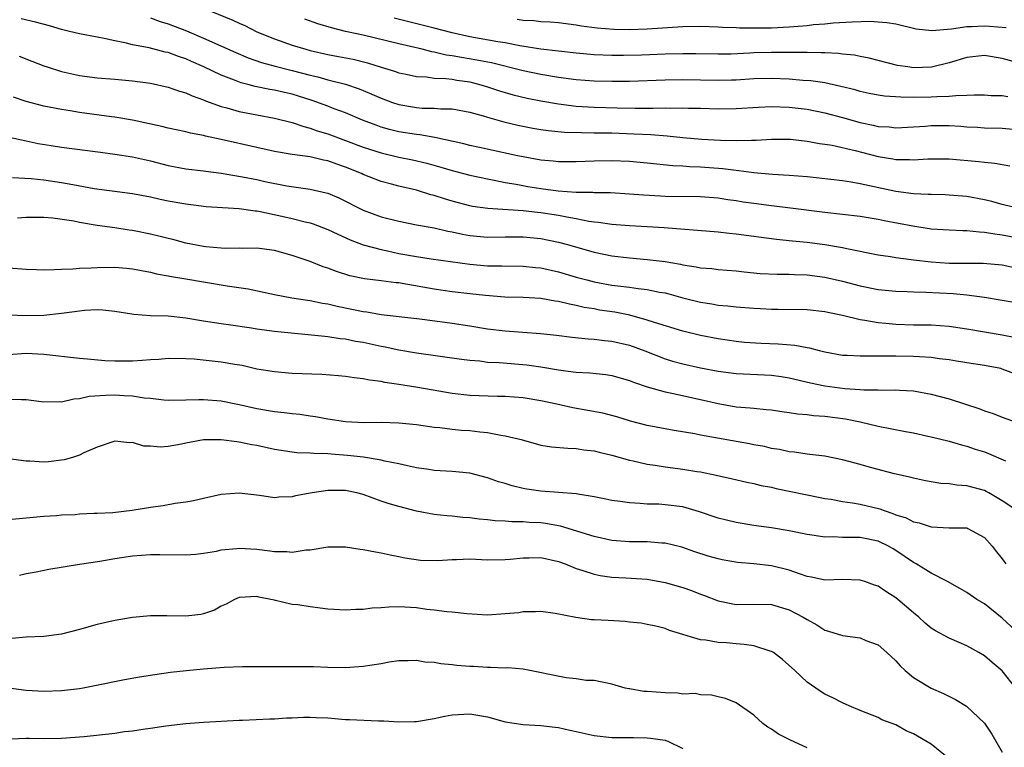
# Model space of a CAD drawing. Units: inches. Extents: x 2565000 to 2568000, y 1554000 to 1557000.
# Drawn here: x 2567092 to 2567203, y 1554146 to 1554228 of the extents above; entities that cross this region are included whole.
import ezdxf

# ---------------------------------------------------------------- set-up
doc = ezdxf.new("R2010")
doc.units = ezdxf.units.IN
doc.header["$MEASUREMENT"] = 0
doc.layers.add('LD25651554_2ft', color=181, linetype='Continuous')

msp = doc.modelspace()

# ---------------------------------------------------------------- linework, layer by layer
at = {"layer": 'LD25651554_2ft'}
for points, elevation in [([(2567107, 1554228.54), (2567108.12, 1554228.12), (2567109, 1554227.87), (2567111.09, 1554227.09), (2567113, 1554226.26), (2567116.62, 1554224.62), (2567118.03, 1554224.03), (2567119.52, 1554223.52), (2567121.08, 1554223.08), (2567123, 1554222.6), (2567125, 1554222.07), (2567125.88, 1554221.88), (2567127, 1554221.57), (2567129, 1554221.07), (2567130.54, 1554220.54), (2567131.95, 1554219.95), (2567133, 1554219.47), (2567134.28, 1554219), (2567135, 1554218.76), (2567137, 1554218.43), (2567137.63, 1554218.37), (2567139, 1554218.35), (2567139.73, 1554218.27), (2567141, 1554218.27), (2567143, 1554217.9), (2567144.5, 1554217.5), (2567145, 1554217.34), (2567146.82, 1554216.82), (2567148.43, 1554216.43), (2567150.11, 1554216.11), (2567151, 1554215.96), (2567151.84, 1554215.84), (2567153.67, 1554215.67), (2567155.6, 1554215.6), (2567157, 1554215.59), (2567159, 1554215.56), (2567161.48, 1554215.48), (2567163.38, 1554215.38), (2567165.24, 1554215.24), (2567167, 1554215.06), (2567169.13, 1554214.87), (2567171.26, 1554214.74), (2567173, 1554214.7), (2567174.76, 1554214.76), (2567175.25, 1554214.75), (2567177, 1554214.86), (2567179, 1554214.87), (2567179.14, 1554214.86), (2567181, 1554214.65), (2567182.39, 1554214.39), (2567183, 1554214.32), (2567183.82, 1554214.18), (2567186.42, 1554213.58), (2567189, 1554212.92), (2567190.65, 1554212.65), (2567191, 1554212.57), (2567192.56, 1554212.56), (2567193, 1554212.52), (2567194.63, 1554212.63), (2567197, 1554212.63), (2567200.35, 1554212.35), (2567201, 1554212.27), (2567202.17, 1554212.17), (2567203.86, 1554211.86)], 7962), ([(2567113, 1554229.63), (2567116.29, 1554228.29), (2567117, 1554227.94), (2567117.66, 1554227.66), (2567119, 1554226.98), (2567121, 1554226.16), (2567123, 1554225.46), (2567124.51, 1554225), (2567125, 1554224.87), (2567127, 1554224.42), (2567128.2, 1554224.2), (2567129.87, 1554223.87), (2567131.47, 1554223.47), (2567133, 1554222.98), (2567134.52, 1554222.52), (2567135, 1554222.34), (2567135.82, 1554222.18), (2567137, 1554221.92), (2567138.12, 1554221.88), (2567139, 1554221.75), (2567140.28, 1554221.72), (2567141, 1554221.62), (2567141.53, 1554221.53), (2567143, 1554221.32), (2567144.26, 1554221), (2567145, 1554220.77), (2567146.33, 1554220.33), (2567147.88, 1554219.88), (2567149.48, 1554219.48), (2567151, 1554219.18), (2567153, 1554218.83), (2567155, 1554218.59), (2567157, 1554218.47), (2567159.61, 1554218.39), (2567161.65, 1554218.35), (2567163, 1554218.37), (2567163.65, 1554218.35), (2567165, 1554218.39), (2567165.64, 1554218.36), (2567167, 1554218.38), (2567167.64, 1554218.36), (2567169, 1554218.34), (2567171, 1554218.29), (2567173, 1554218.31), (2567175.53, 1554218.47), (2567177, 1554218.55), (2567179, 1554218.49), (2567181, 1554218.25), (2567183, 1554217.85), (2567185, 1554217.32), (2567187, 1554216.74), (2567188.45, 1554216.45), (2567189, 1554216.31), (2567190.24, 1554216.24), (2567191, 1554216.16), (2567193, 1554216.25), (2567194.34, 1554216.34), (2567195, 1554216.39), (2567197, 1554216.39), (2567198.32, 1554216.32), (2567199, 1554216.25), (2567200.2, 1554216.2), (2567201, 1554216.14), (2567203, 1554216.09), (2567205, 1554215.91)], 7960), ([(2567205.03, 1554207.03), (2567203, 1554207.52), (2567201.84, 1554207.84), (2567201, 1554208.04), (2567199, 1554208.4), (2567197, 1554208.56), (2567196.58, 1554208.58), (2567195, 1554208.61), (2567194.64, 1554208.64), (2567193, 1554208.7), (2567191, 1554208.96), (2567187, 1554209.83), (2567185.98, 1554210.02), (2567185, 1554210.16), (2567183.67, 1554210.33), (2567181, 1554210.61), (2567179, 1554210.78), (2567177.1, 1554210.9), (2567175, 1554211.08), (2567173.31, 1554211.31), (2567173, 1554211.32), (2567171.51, 1554211.51), (2567169, 1554211.7), (2567167.74, 1554211.74), (2567167, 1554211.81), (2567165.87, 1554211.87), (2567163, 1554212.16), (2567161, 1554212.33), (2567159, 1554212.42), (2567157, 1554212.4), (2567155, 1554212.31), (2567153, 1554212.31), (2567152.38, 1554212.38), (2567151, 1554212.5), (2567149, 1554212.87), (2567148.37, 1554213), (2567144.08, 1554213.92), (2567143, 1554214.16), (2567142.34, 1554214.34), (2567139.06, 1554215.06), (2567137.36, 1554215.36), (2567137, 1554215.39), (2567135, 1554215.71), (2567133.96, 1554215.96), (2567133, 1554216.23), (2567132.43, 1554216.43), (2567130.92, 1554217), (2567129, 1554217.82), (2567127.71, 1554218.29), (2567127, 1554218.57), (2567125.22, 1554219.22), (2567123.7, 1554219.7), (2567123, 1554219.92), (2567122.11, 1554220.11), (2567121, 1554220.39), (2567120.47, 1554220.47), (2567118.81, 1554220.81), (2567118.13, 1554221), (2567117.22, 1554221.22), (2567116.49, 1554221.51), (2567115, 1554222.06), (2567113.04, 1554223), (2567111.62, 1554223.62), (2567111, 1554223.91), (2567110.17, 1554224.17), (2567109, 1554224.62), (2567108.68, 1554224.68), (2567106.86, 1554225.14), (2567105, 1554225.49), (2567104.32, 1554225.68), (2567103, 1554225.94), (2567101.78, 1554226.22), (2567101, 1554226.35), (2567099, 1554226.72), (2567097.89, 1554227), (2567097, 1554227.21), (2567095.62, 1554227.62), (2567094.06, 1554228.06), (2567092.44, 1554228.44)], 7964), ([(2567203.62, 1554219.62), (2567203, 1554219.73), (2567201.76, 1554219.76), (2567201, 1554219.83), (2567199.82, 1554219.82), (2567199, 1554219.77), (2567197.75, 1554219.75), (2567197, 1554219.66), (2567195.64, 1554219.64), (2567195, 1554219.58), (2567193, 1554219.57), (2567191.58, 1554219.58), (2567189.72, 1554219.72), (2567189, 1554219.83), (2567188.02, 1554220.02), (2567187, 1554220.24), (2567186.41, 1554220.41), (2567184.81, 1554220.81), (2567183, 1554221.2), (2567181.44, 1554221.44), (2567180.51, 1554221.49), (2567179, 1554221.63), (2567177, 1554221.72), (2567175, 1554221.66), (2567173, 1554221.52), (2567172.5, 1554221.5), (2567171, 1554221.47), (2567167, 1554221.56), (2567165, 1554221.53), (2567161, 1554221.37), (2567159, 1554221.35), (2567157, 1554221.41), (2567155, 1554221.56), (2567153, 1554221.82), (2567151, 1554222.16), (2567149, 1554222.58), (2567145.45, 1554223.45), (2567143.78, 1554223.78), (2567142.07, 1554224.07), (2567141, 1554224.27), (2567140.35, 1554224.35), (2567139, 1554224.68), (2567138.72, 1554224.72), (2567137.64, 1554225), (2567135, 1554225.6), (2567131, 1554226.58), (2567129.01, 1554227.01), (2567127.4, 1554227.4), (2567125.87, 1554227.87), (2567124.4, 1554228.4)], 7958), ([(2567205.33, 1554223.33), (2567203, 1554223.97), (2567201, 1554224.28), (2567199, 1554224.08), (2567197, 1554223.48), (2567195.01, 1554222.99), (2567193, 1554222.92), (2567192.36, 1554223), (2567191.18, 1554223.18), (2567189, 1554223.74), (2567188.01, 1554224.01), (2567187, 1554224.2), (2567186.34, 1554224.34), (2567185, 1554224.46), (2567184.53, 1554224.53), (2567183, 1554224.58), (2567182.61, 1554224.61), (2567181, 1554224.62), (2567180.64, 1554224.64), (2567177, 1554224.63), (2567175, 1554224.58), (2567174.54, 1554224.54), (2567172.45, 1554224.45), (2567171, 1554224.43), (2567168.48, 1554224.48), (2567167, 1554224.48), (2567165, 1554224.43), (2567162.34, 1554224.34), (2567160.3, 1554224.3), (2567159, 1554224.3), (2567157, 1554224.37), (2567155, 1554224.55), (2567151, 1554225), (2567148.62, 1554225.38), (2567147, 1554225.71), (2567146.17, 1554225.83), (2567143, 1554226.4), (2567141, 1554226.86), (2567139, 1554227.39), (2567134.49, 1554228.49)], 7956), ([(2567203.43, 1554227.43), (2567201.58, 1554227.58), (2567201, 1554227.61), (2567199.53, 1554227.53), (2567199, 1554227.52), (2567197.27, 1554227.27), (2567195.08, 1554227.08), (2567193.28, 1554227.28), (2567191, 1554227.82), (2567189.99, 1554227.99), (2567189, 1554228.07), (2567188.11, 1554228.11), (2567186.07, 1554228.07), (2567183.94, 1554227.94), (2567183, 1554227.83), (2567181.74, 1554227.74), (2567181, 1554227.63), (2567179.53, 1554227.53), (2567179, 1554227.47), (2567177, 1554227.39), (2567175.37, 1554227.37), (2567175, 1554227.39), (2567173.39, 1554227.39), (2567173, 1554227.42), (2567171.46, 1554227.46), (2567171, 1554227.49), (2567169, 1554227.55), (2567167, 1554227.51), (2567163, 1554227.26), (2567161, 1554227.2), (2567159.23, 1554227.23), (2567157.37, 1554227.37), (2567155.6, 1554227.6), (2567155, 1554227.72), (2567153, 1554227.96), (2567152.05, 1554228.05), (2567151, 1554228.1), (2567150.2, 1554228.2), (2567149, 1554228.24), (2567148.34, 1554228.34)], 7954), ([(2567092.21, 1554224.21), (2567093.64, 1554223.64), (2567095, 1554223.13), (2567095.39, 1554223), (2567097, 1554222.5), (2567099, 1554222.03), (2567101, 1554221.76), (2567103, 1554221.63), (2567105, 1554221.45), (2567107, 1554221.16), (2567109, 1554220.73), (2567110.27, 1554220.27), (2567111, 1554220.08), (2567111.73, 1554219.73), (2567113, 1554219.3), (2567113.2, 1554219.2), (2567115, 1554218.54), (2567115.62, 1554218.38), (2567117, 1554217.97), (2567119, 1554217.59), (2567121, 1554217.24), (2567123, 1554216.76), (2567124.29, 1554216.29), (2567125, 1554216.12), (2567125.81, 1554215.81), (2567127, 1554215.45), (2567131, 1554213.96), (2567133, 1554213.31), (2567135, 1554212.85), (2567136.53, 1554212.53), (2567138.16, 1554212.16), (2567139.72, 1554211.72), (2567141, 1554211.34), (2567143, 1554210.82), (2567145, 1554210.38), (2567145.74, 1554210.26), (2567147, 1554209.99), (2567148.21, 1554209.79), (2567149.54, 1554209.54), (2567151, 1554209.3), (2567152.97, 1554209.03), (2567155, 1554208.88), (2567156.88, 1554208.88), (2567157, 1554208.87), (2567158.86, 1554208.86), (2567161, 1554208.72), (2567162.58, 1554208.58), (2567164.47, 1554208.47), (2567165, 1554208.45), (2567169, 1554208.39), (2567171, 1554208.25), (2567172.08, 1554208.08), (2567173, 1554207.96), (2567173.82, 1554207.82), (2567175, 1554207.66), (2567177, 1554207.4), (2567179.14, 1554207.14), (2567183, 1554206.63), (2567185, 1554206.43), (2567187, 1554206.2), (2567189, 1554205.86), (2567189.7, 1554205.7), (2567192.92, 1554205.08), (2567195, 1554204.76), (2567197, 1554204.63), (2567198.57, 1554204.57), (2567199, 1554204.57), (2567200.42, 1554204.42), (2567201, 1554204.4), (2567202.18, 1554204.18), (2567203, 1554204.09), (2567205, 1554203.71)], 7966), ([(2567204.37, 1554200.37), (2567203, 1554200.65), (2567200.85, 1554200.85), (2567198.87, 1554200.87), (2567197, 1554200.87), (2567194.99, 1554200.99), (2567193, 1554201.23), (2567192.72, 1554201.28), (2567191, 1554201.5), (2567190.39, 1554201.61), (2567189, 1554201.8), (2567185.5, 1554202.5), (2567185, 1554202.63), (2567183, 1554202.96), (2567181, 1554203.21), (2567179.37, 1554203.37), (2567177.57, 1554203.57), (2567173, 1554204.15), (2567172.22, 1554204.22), (2567171, 1554204.37), (2567164.89, 1554204.89), (2567162.99, 1554204.99), (2567161, 1554205.09), (2567159, 1554205.24), (2567157.49, 1554205.49), (2567157, 1554205.52), (2567156.41, 1554205.59), (2567155, 1554205.89), (2567153.94, 1554206.06), (2567153, 1554206.27), (2567151, 1554206.58), (2567150.61, 1554206.61), (2567149, 1554206.8), (2567145.04, 1554207.04), (2567143.29, 1554207.29), (2567143, 1554207.35), (2567141, 1554207.88), (2567140.13, 1554208.13), (2567139, 1554208.5), (2567138.6, 1554208.6), (2567137, 1554209.1), (2567135, 1554209.58), (2567134.19, 1554209.81), (2567133, 1554210.11), (2567131, 1554210.89), (2567130.78, 1554211), (2567129, 1554211.72), (2567128.03, 1554212.03), (2567127, 1554212.42), (2567126.5, 1554212.5), (2567125, 1554212.86), (2567123, 1554213.15), (2567121, 1554213.49), (2567119, 1554213.91), (2567115, 1554214.82), (2567113.21, 1554215.21), (2567113, 1554215.27), (2567111.53, 1554215.53), (2567111, 1554215.68), (2567109.9, 1554215.9), (2567109, 1554216.1), (2567108.28, 1554216.28), (2567105, 1554217), (2567103, 1554217.34), (2567102.62, 1554217.38), (2567099, 1554217.86), (2567097.95, 1554218.05), (2567097, 1554218.19), (2567095, 1554218.59), (2567093, 1554219.11), (2567091.59, 1554219.59)], 7968), ([(2567091.08, 1554215.08), (2567093, 1554214.66), (2567094.37, 1554214.37), (2567095.84, 1554214.16), (2567097, 1554213.98), (2567101.39, 1554213.39), (2567103, 1554213.19), (2567105, 1554212.89), (2567107, 1554212.43), (2567109, 1554211.91), (2567111, 1554211.54), (2567113, 1554211.3), (2567113.26, 1554211.26), (2567115, 1554211.03), (2567117.38, 1554210.62), (2567119, 1554210.31), (2567119.89, 1554210.11), (2567122.39, 1554209.61), (2567124.75, 1554209.25), (2567125, 1554209.23), (2567126.83, 1554208.83), (2567127, 1554208.77), (2567128.25, 1554208.25), (2567131, 1554206.86), (2567133, 1554206.12), (2567135, 1554205.61), (2567137, 1554205.22), (2567139, 1554204.86), (2567140.51, 1554204.51), (2567141, 1554204.43), (2567142.16, 1554204.16), (2567143, 1554204.02), (2567145, 1554203.82), (2567147, 1554203.85), (2567149, 1554203.85), (2567151, 1554203.66), (2567153, 1554203.27), (2567154.02, 1554203), (2567157, 1554202.13), (2567159, 1554201.72), (2567161, 1554201.48), (2567163, 1554201.32), (2567165, 1554201.07), (2567166.76, 1554200.76), (2567167, 1554200.7), (2567168.49, 1554200.49), (2567169, 1554200.37), (2567170.27, 1554200.27), (2567171, 1554200.19), (2567173, 1554200.01), (2567173.9, 1554199.9), (2567175.73, 1554199.73), (2567177.64, 1554199.64), (2567179, 1554199.64), (2567179.6, 1554199.6), (2567181, 1554199.57), (2567183, 1554199.33), (2567185, 1554198.86), (2567187, 1554198.32), (2567189, 1554197.92), (2567191, 1554197.74), (2567192.3, 1554197.7), (2567193, 1554197.66), (2567194.38, 1554197.62), (2567197.46, 1554197.46), (2567199, 1554197.31), (2567201, 1554197.04), (2567202.76, 1554196.76), (2567205, 1554196.38)], 7970), ([(2567091.47, 1554210.53), (2567093.58, 1554210.42), (2567095, 1554210.29), (2567097, 1554209.99), (2567098.26, 1554209.74), (2567100.68, 1554209.32), (2567105, 1554208.74), (2567107, 1554208.36), (2567108.11, 1554208.11), (2567109, 1554207.93), (2567111, 1554207.56), (2567113.28, 1554207.28), (2567115.15, 1554207.15), (2567117, 1554207.05), (2567118.8, 1554206.8), (2567119, 1554206.79), (2567119.24, 1554206.76), (2567121.8, 1554206.2), (2567123, 1554205.92), (2567124.45, 1554205.55), (2567125, 1554205.43), (2567125.33, 1554205.33), (2567127, 1554204.7), (2567128.14, 1554204.14), (2567129.52, 1554203.52), (2567131, 1554202.97), (2567133, 1554202.42), (2567133.72, 1554202.28), (2567135, 1554201.99), (2567137, 1554201.63), (2567138.63, 1554201.37), (2567143, 1554200.76), (2567145, 1554200.6), (2567146.6, 1554200.6), (2567149, 1554200.57), (2567150.41, 1554200.41), (2567151, 1554200.35), (2567153, 1554199.92), (2567155, 1554199.33), (2567156.17, 1554199), (2567157, 1554198.78), (2567159, 1554198.42), (2567159.67, 1554198.33), (2567161, 1554198.17), (2567161.98, 1554198.02), (2567163, 1554197.92), (2567164.37, 1554197.63), (2567165, 1554197.53), (2567165.43, 1554197.43), (2567167, 1554196.98), (2567169, 1554196.48), (2567170.29, 1554196.29), (2567171, 1554196.16), (2567172.07, 1554196.07), (2567173, 1554195.96), (2567175, 1554195.8), (2567175.77, 1554195.77), (2567177, 1554195.69), (2567177.7, 1554195.7), (2567181, 1554195.65), (2567183, 1554195.44), (2567183.35, 1554195.35), (2567185, 1554195.02), (2567187, 1554194.54), (2567187.53, 1554194.47), (2567189, 1554194.2), (2567189.87, 1554194.13), (2567191, 1554194.01), (2567193, 1554193.95), (2567195, 1554193.93), (2567197, 1554193.8), (2567199, 1554193.49), (2567203, 1554192.83), (2567204.52, 1554192.52)], 7972), ([(2567204.41, 1554188.41), (2567203, 1554188.96), (2567202.82, 1554189), (2567201, 1554189.34), (2567199, 1554189.64), (2567197.85, 1554189.85), (2567197, 1554189.98), (2567195.88, 1554190.12), (2567195, 1554190.26), (2567193.68, 1554190.32), (2567193, 1554190.38), (2567191, 1554190.41), (2567190.39, 1554190.39), (2567187.58, 1554190.42), (2567187, 1554190.39), (2567185.51, 1554190.49), (2567185, 1554190.5), (2567183, 1554190.86), (2567182.42, 1554191), (2567181.3, 1554191.3), (2567181, 1554191.35), (2567179.61, 1554191.61), (2567177.76, 1554191.76), (2567175.83, 1554191.83), (2567173.96, 1554191.96), (2567173, 1554192.05), (2567171, 1554192.35), (2567169, 1554192.74), (2567167, 1554193.22), (2567163.81, 1554194.19), (2567163, 1554194.48), (2567161.02, 1554195.02), (2567159.35, 1554195.35), (2567157.61, 1554195.61), (2567157, 1554195.73), (2567155.9, 1554195.9), (2567155, 1554196.12), (2567154.25, 1554196.25), (2567153, 1554196.57), (2567152.62, 1554196.62), (2567151, 1554196.9), (2567149, 1554197.01), (2567146.93, 1554197.07), (2567144.76, 1554197.24), (2567143, 1554197.42), (2567141, 1554197.66), (2567139, 1554197.96), (2567135.39, 1554198.61), (2567135, 1554198.66), (2567134.69, 1554198.69), (2567133, 1554198.91), (2567131.13, 1554199.13), (2567129.48, 1554199.48), (2567127.96, 1554199.96), (2567127, 1554200.34), (2567126.49, 1554200.49), (2567125, 1554201.08), (2567123, 1554201.76), (2567121, 1554202.31), (2567119, 1554202.57), (2567117.44, 1554202.56), (2567117, 1554202.58), (2567115.44, 1554202.56), (2567115, 1554202.59), (2567113.27, 1554202.73), (2567113, 1554202.76), (2567111, 1554203.14), (2567109.54, 1554203.54), (2567109, 1554203.66), (2567107.95, 1554203.95), (2567107, 1554204.17), (2567105, 1554204.57), (2567104.61, 1554204.61), (2567103, 1554204.86), (2567101, 1554205.14), (2567099, 1554205.48), (2567098.38, 1554205.62), (2567096.03, 1554205.98), (2567095, 1554206.04), (2567094.02, 1554206.02), (2567093, 1554206.02), (2567092.04, 1554205.96)], 7974), ([(2567091, 1554200.38), (2567093, 1554200.22), (2567094.17, 1554200.17), (2567095, 1554200.15), (2567096.16, 1554200.16), (2567097, 1554200.23), (2567098.25, 1554200.25), (2567099, 1554200.33), (2567100.35, 1554200.35), (2567101, 1554200.41), (2567103, 1554200.43), (2567104.33, 1554200.33), (2567105, 1554200.25), (2567107, 1554199.86), (2567107.69, 1554199.69), (2567109, 1554199.47), (2567109.38, 1554199.38), (2567111, 1554199.13), (2567113, 1554198.78), (2567115.65, 1554198.35), (2567118.01, 1554198.01), (2567121, 1554197.36), (2567122.96, 1554197), (2567124.72, 1554196.72), (2567125, 1554196.69), (2567126.4, 1554196.4), (2567127, 1554196.31), (2567128.05, 1554196.05), (2567129.71, 1554195.71), (2567131, 1554195.43), (2567131.39, 1554195.39), (2567133, 1554195.12), (2567137.37, 1554194.63), (2567141, 1554194.13), (2567143, 1554193.82), (2567145, 1554193.5), (2567147, 1554193.25), (2567150.97, 1554192.97), (2567152.78, 1554192.78), (2567154.54, 1554192.54), (2567156.35, 1554192.35), (2567157, 1554192.33), (2567158.18, 1554192.18), (2567159, 1554192.11), (2567161, 1554191.65), (2567162.73, 1554191), (2567165, 1554190.1), (2567165.85, 1554189.85), (2567167, 1554189.54), (2567169, 1554189.11), (2567171, 1554188.73), (2567173, 1554188.46), (2567177, 1554188.25), (2567178.1, 1554188.1), (2567179, 1554187.96), (2567181.39, 1554187.39), (2567183, 1554187.06), (2567185.25, 1554186.75), (2567187, 1554186.65), (2567187.4, 1554186.6), (2567189, 1554186.63), (2567189.41, 1554186.59), (2567191, 1554186.63), (2567191.42, 1554186.58), (2567193, 1554186.49), (2567195, 1554186.13), (2567197, 1554185.6), (2567200.47, 1554184.47), (2567201, 1554184.26), (2567201.96, 1554183.96), (2567203, 1554183.52), (2567204.47, 1554183)], 7976), ([(2567091, 1554195.05), (2567093, 1554195), (2567095, 1554195.04), (2567097, 1554195.24), (2567099, 1554195.52), (2567099.59, 1554195.59), (2567101, 1554195.67), (2567101.64, 1554195.64), (2567103, 1554195.49), (2567105.13, 1554195.13), (2567107.01, 1554195.01), (2567109, 1554194.95), (2567111, 1554194.73), (2567113, 1554194.38), (2567115, 1554194.08), (2567116.06, 1554193.94), (2567118.4, 1554193.6), (2567119, 1554193.49), (2567121, 1554193.22), (2567126.65, 1554192.65), (2567127, 1554192.63), (2567128.4, 1554192.4), (2567129, 1554192.35), (2567130.11, 1554192.11), (2567131, 1554191.97), (2567133, 1554191.55), (2567133.47, 1554191.47), (2567135, 1554191.13), (2567137, 1554190.78), (2567142.08, 1554190.08), (2567143, 1554189.96), (2567144.13, 1554189.87), (2567145, 1554189.75), (2567146.31, 1554189.69), (2567149.43, 1554189.43), (2567151, 1554189.2), (2567153, 1554188.85), (2567154.66, 1554188.66), (2567155, 1554188.6), (2567156.53, 1554188.53), (2567158.33, 1554188.33), (2567159, 1554188.23), (2567161, 1554187.66), (2567161.46, 1554187.46), (2567163, 1554186.95), (2567165, 1554186.39), (2567165.75, 1554186.25), (2567169, 1554185.53), (2567171, 1554185.07), (2567173, 1554184.71), (2567174.58, 1554184.58), (2567175, 1554184.53), (2567176.41, 1554184.41), (2567177, 1554184.35), (2567178.17, 1554184.17), (2567179, 1554184.07), (2567179.92, 1554183.92), (2567181, 1554183.82), (2567181.72, 1554183.72), (2567183, 1554183.64), (2567185.34, 1554183.34), (2567186.98, 1554183), (2567189, 1554182.53), (2567192.08, 1554181.92), (2567193, 1554181.76), (2567194.6, 1554181.4), (2567195, 1554181.32), (2567197, 1554180.82), (2567198.4, 1554180.4), (2567199, 1554180.27), (2567199.94, 1554179.94), (2567201, 1554179.61), (2567201.44, 1554179.44), (2567203.37, 1554178.63)], 7978), ([(2567204.63, 1554173), (2567203, 1554174.12), (2567201.5, 1554175), (2567201.17, 1554175.17), (2567201, 1554175.25), (2567199, 1554175.81), (2567197.88, 1554175.88), (2567197, 1554176.03), (2567196.07, 1554176.07), (2567195, 1554176.26), (2567194.34, 1554176.34), (2567193, 1554176.65), (2567192.73, 1554176.73), (2567190.84, 1554177.16), (2567188.14, 1554177.86), (2567187, 1554178.2), (2567185, 1554178.74), (2567183, 1554179.12), (2567181.33, 1554179.33), (2567181, 1554179.36), (2567179.57, 1554179.57), (2567179, 1554179.63), (2567177.88, 1554179.88), (2567177, 1554180.01), (2567176.21, 1554180.21), (2567175, 1554180.42), (2567174.53, 1554180.53), (2567169, 1554181.5), (2567168.36, 1554181.64), (2567166.02, 1554182.02), (2567165, 1554182.21), (2567163, 1554182.61), (2567161.1, 1554183.1), (2567159.56, 1554183.56), (2567157.98, 1554183.98), (2567156.31, 1554184.3), (2567154.6, 1554184.6), (2567152.82, 1554185), (2567151, 1554185.38), (2567149, 1554185.71), (2567147, 1554185.85), (2567146.13, 1554185.87), (2567143, 1554185.98), (2567141, 1554186.2), (2567137.14, 1554186.86), (2567135, 1554187.2), (2567133.43, 1554187.43), (2567133, 1554187.54), (2567131.7, 1554187.7), (2567131, 1554187.85), (2567129.96, 1554187.96), (2567129, 1554188.1), (2567128.19, 1554188.19), (2567126.33, 1554188.33), (2567123, 1554188.47), (2567121, 1554188.64), (2567119, 1554188.96), (2567117.34, 1554189.34), (2567116.54, 1554189.46), (2567115, 1554189.73), (2567111.94, 1554190.06), (2567111, 1554190.12), (2567109, 1554190.16), (2567107.95, 1554190.05), (2567107, 1554190.01), (2567106.09, 1554189.91), (2567105, 1554189.84), (2567103, 1554189.83), (2567101.88, 1554189.88), (2567099.92, 1554190.08), (2567099, 1554190.14), (2567095, 1554190.6), (2567093, 1554190.69), (2567091, 1554190.56)], 7980), ([(2567091, 1554185.57), (2567092.49, 1554185.51), (2567093, 1554185.51), (2567095, 1554185.26), (2567096.71, 1554185.29), (2567097, 1554185.27), (2567098.39, 1554185.61), (2567099, 1554185.64), (2567100.09, 1554185.91), (2567101.97, 1554186.03), (2567103, 1554186.05), (2567104.04, 1554185.96), (2567105, 1554185.93), (2567106.29, 1554185.71), (2567107, 1554185.66), (2567108.52, 1554185.48), (2567109, 1554185.45), (2567111, 1554185.47), (2567112.46, 1554185.54), (2567113, 1554185.54), (2567115, 1554185.37), (2567117, 1554184.96), (2567119, 1554184.52), (2567121, 1554184.17), (2567122.07, 1554184.07), (2567123, 1554183.94), (2567123.86, 1554183.86), (2567125, 1554183.7), (2567125.6, 1554183.6), (2567127, 1554183.34), (2567129, 1554183.04), (2567131.05, 1554182.95), (2567133, 1554182.97), (2567135, 1554182.91), (2567137, 1554182.7), (2567139, 1554182.41), (2567139.64, 1554182.36), (2567141, 1554182.18), (2567142.08, 1554182.08), (2567143, 1554182.02), (2567144.12, 1554181.88), (2567145, 1554181.8), (2567146.49, 1554181.51), (2567147, 1554181.44), (2567148.77, 1554181), (2567151, 1554180.39), (2567152.2, 1554180.2), (2567154.03, 1554180.03), (2567155, 1554180.01), (2567155.86, 1554179.86), (2567157, 1554179.73), (2567157.57, 1554179.57), (2567159, 1554179.24), (2567161, 1554178.68), (2567161.39, 1554178.61), (2567163, 1554178.23), (2567163.88, 1554178.12), (2567165, 1554177.93), (2567167, 1554177.69), (2567168.58, 1554177.42), (2567169, 1554177.36), (2567170.75, 1554177), (2567172.59, 1554176.59), (2567174.21, 1554176.21), (2567175, 1554176.07), (2567175.85, 1554175.85), (2567177, 1554175.63), (2567177.51, 1554175.51), (2567182.48, 1554174.48), (2567183, 1554174.38), (2567183.72, 1554174.28), (2567185, 1554174.03), (2567186.11, 1554173.89), (2567187, 1554173.71), (2567189.2, 1554173.2), (2567189.69, 1554173), (2567190.67, 1554172.67), (2567191, 1554172.54), (2567192.17, 1554172.17), (2567193, 1554171.75), (2567193.64, 1554171.64), (2567195, 1554171.16), (2567197, 1554171.06), (2567199, 1554171.05), (2567199.12, 1554171), (2567201, 1554169.97), (2567201.86, 1554169), (2567202.34, 1554168.34), (2567203, 1554167.57), (2567203.42, 1554167)], 7982), ([(2567205, 1554159), (2567203, 1554160.87), (2567201, 1554162.48), (2567200.14, 1554163), (2567199, 1554163.79), (2567198.23, 1554164.23), (2567196.83, 1554165), (2567195, 1554165.94), (2567193.28, 1554167), (2567193, 1554167.15), (2567191, 1554168.52), (2567190.7, 1554168.7), (2567190.18, 1554169), (2567189, 1554169.55), (2567187, 1554169.96), (2567186.01, 1554169.99), (2567185, 1554169.98), (2567183.97, 1554170.03), (2567183, 1554170.02), (2567181.79, 1554170.21), (2567181, 1554170.32), (2567179, 1554170.73), (2567177, 1554171.05), (2567175, 1554171.32), (2567173, 1554171.65), (2567171.93, 1554171.93), (2567171, 1554172.15), (2567168.87, 1554172.87), (2567167, 1554173.43), (2567165, 1554173.67), (2567164.29, 1554173.71), (2567163, 1554173.72), (2567162.19, 1554173.81), (2567161, 1554173.87), (2567159.96, 1554174.03), (2567159, 1554174.16), (2567158.31, 1554174.31), (2567157, 1554174.55), (2567155.16, 1554174.84), (2567155, 1554174.88), (2567151, 1554175.19), (2567149.43, 1554175.43), (2567149, 1554175.51), (2567147.79, 1554175.79), (2567147, 1554176.04), (2567146.25, 1554176.25), (2567145, 1554176.71), (2567143, 1554177.21), (2567141, 1554177.4), (2567139, 1554177.53), (2567138.38, 1554177.62), (2567137, 1554177.82), (2567135.96, 1554178.04), (2567135, 1554178.27), (2567133.43, 1554178.57), (2567133, 1554178.69), (2567131.01, 1554179.01), (2567129.23, 1554179.23), (2567127.36, 1554179.36), (2567127, 1554179.4), (2567125.42, 1554179.42), (2567125, 1554179.46), (2567123.52, 1554179.52), (2567123, 1554179.58), (2567121, 1554179.9), (2567119, 1554180.34), (2567118.43, 1554180.43), (2567117, 1554180.73), (2567116.74, 1554180.74), (2567115, 1554180.99), (2567113, 1554180.96), (2567111, 1554180.61), (2567110.5, 1554180.5), (2567109, 1554180.24), (2567108.16, 1554180.16), (2567107, 1554180.26), (2567106.27, 1554180.27), (2567105, 1554180.68), (2567104.65, 1554180.65), (2567103, 1554180.83), (2567101, 1554180.14), (2567099.52, 1554179.52), (2567099, 1554179.25), (2567098.24, 1554179), (2567097.29, 1554178.71), (2567097, 1554178.67), (2567095.51, 1554178.49), (2567095, 1554178.46), (2567093.42, 1554178.58), (2567093, 1554178.59), (2567091, 1554178.82)], 7984), ([(2567204.54, 1554153), (2567203, 1554154.94), (2567201.87, 1554155.87), (2567201, 1554156.63), (2567200.37, 1554157), (2567199, 1554157.77), (2567198.13, 1554158.13), (2567197, 1554158.62), (2567195.47, 1554159.47), (2567195, 1554159.76), (2567194.33, 1554160.33), (2567193.61, 1554161), (2567193, 1554161.49), (2567191.25, 1554163), (2567191, 1554163.19), (2567189.89, 1554163.89), (2567189, 1554164.48), (2567188.61, 1554164.61), (2567187.53, 1554165), (2567187, 1554165.17), (2567185, 1554165.22), (2567183, 1554165.17), (2567181.51, 1554165.51), (2567181, 1554165.59), (2567180.14, 1554165.86), (2567179, 1554166.28), (2567177, 1554166.79), (2567175, 1554167.01), (2567173.16, 1554167.16), (2567171.45, 1554167.45), (2567171, 1554167.56), (2567169.87, 1554167.87), (2567168.37, 1554168.37), (2567166.9, 1554168.9), (2567165, 1554169.35), (2567164.65, 1554169.35), (2567163, 1554169.48), (2567161, 1554169.49), (2567159, 1554169.64), (2567157, 1554170.07), (2567153.23, 1554171.23), (2567151.54, 1554171.54), (2567151, 1554171.62), (2567149.68, 1554171.68), (2567149, 1554171.74), (2567147.74, 1554171.74), (2567147, 1554171.8), (2567145.86, 1554171.86), (2567145, 1554171.97), (2567144.04, 1554172.04), (2567143, 1554172.18), (2567142.22, 1554172.22), (2567141, 1554172.36), (2567140.4, 1554172.4), (2567139, 1554172.57), (2567137, 1554172.95), (2567135, 1554173.45), (2567133.81, 1554173.81), (2567133, 1554174.08), (2567131, 1554174.81), (2567130.28, 1554175), (2567129, 1554175.27), (2567127, 1554175.28), (2567125.23, 1554175), (2567123.35, 1554174.65), (2567123, 1554174.55), (2567121.48, 1554174.52), (2567121, 1554174.46), (2567119.3, 1554174.7), (2567117, 1554174.95), (2567115, 1554174.8), (2567113, 1554174.37), (2567111.88, 1554174.12), (2567111, 1554173.96), (2567109.81, 1554173.81), (2567108.46, 1554173.54), (2567107, 1554173.35), (2567104.96, 1554173), (2567102.77, 1554172.77), (2567101, 1554172.69), (2567100.66, 1554172.66), (2567099, 1554172.59), (2567098.54, 1554172.54), (2567097, 1554172.47), (2567096.41, 1554172.41), (2567095, 1554172.33), (2567093, 1554172.15), (2567091, 1554171.95)], 7986), ([(2567092.26, 1554165.74), (2567093, 1554165.92), (2567094.12, 1554166.12), (2567095.58, 1554166.42), (2567099, 1554166.95), (2567101.32, 1554167.32), (2567103, 1554167.61), (2567105, 1554167.89), (2567107, 1554168.04), (2567108.06, 1554168.06), (2567111, 1554168.02), (2567112.11, 1554168.11), (2567113, 1554168.2), (2567114.44, 1554168.44), (2567115, 1554168.57), (2567116.74, 1554168.74), (2567117, 1554168.78), (2567119, 1554168.66), (2567120.48, 1554168.48), (2567121, 1554168.39), (2567122.39, 1554168.39), (2567123, 1554168.3), (2567124.57, 1554168.57), (2567125, 1554168.58), (2567127, 1554168.92), (2567129, 1554168.91), (2567130.66, 1554168.66), (2567131, 1554168.63), (2567132.36, 1554168.36), (2567133, 1554168.26), (2567134.02, 1554168.02), (2567135, 1554167.84), (2567135.67, 1554167.67), (2567137.43, 1554167.43), (2567139.39, 1554167.39), (2567141, 1554167.5), (2567141.5, 1554167.5), (2567143, 1554167.55), (2567145, 1554167.47), (2567147, 1554167.49), (2567147.53, 1554167.53), (2567149, 1554167.69), (2567149.68, 1554167.68), (2567151, 1554167.72), (2567153, 1554167.28), (2567153.75, 1554167), (2567155, 1554166.48), (2567155.74, 1554166.26), (2567157, 1554165.83), (2567157.69, 1554165.69), (2567159, 1554165.5), (2567160.57, 1554165.43), (2567163, 1554165.29), (2567165, 1554164.91), (2567167, 1554164.32), (2567168, 1554164), (2567169, 1554163.59), (2567169.45, 1554163.45), (2567171, 1554162.82), (2567173, 1554162.42), (2567175, 1554162.45), (2567177, 1554162.41), (2567179, 1554161.82), (2567180.57, 1554161), (2567181, 1554160.72), (2567182.11, 1554160.11), (2567183, 1554159.53), (2567183.43, 1554159.43), (2567185, 1554158.92), (2567187, 1554158.65), (2567187.62, 1554158.38), (2567189, 1554157.87), (2567190, 1554157), (2567191, 1554156.08), (2567191.5, 1554155.5), (2567192.05, 1554155), (2567193, 1554154.21), (2567195, 1554152.99), (2567196.39, 1554152.39), (2567197.72, 1554151.72), (2567198.97, 1554150.97), (2567201, 1554149.03), (2567201.81, 1554147.81), (2567203, 1554145.76)], 7988), ([(2567197, 1554145.01), (2567195, 1554146.68), (2567193, 1554147.85), (2567192.18, 1554148.18), (2567191, 1554148.84), (2567189.44, 1554149.44), (2567189, 1554149.68), (2567187, 1554150.47), (2567185.74, 1554151), (2567185, 1554151.34), (2567183.9, 1554151.9), (2567183, 1554152.33), (2567182.59, 1554152.59), (2567182.01, 1554153), (2567181, 1554153.68), (2567179.61, 1554155), (2567178.24, 1554156.24), (2567177.21, 1554157), (2567177, 1554157.13), (2567176.84, 1554157.16), (2567175, 1554157.76), (2567173.93, 1554157.93), (2567173, 1554157.98), (2567171.91, 1554158.09), (2567171, 1554158.13), (2567169.59, 1554158.41), (2567169, 1554158.43), (2567165.49, 1554159.49), (2567165, 1554159.7), (2567163.97, 1554159.97), (2567163, 1554160.16), (2567162.32, 1554160.32), (2567161, 1554160.42), (2567160.5, 1554160.5), (2567158.6, 1554160.6), (2567157, 1554160.71), (2567156.71, 1554160.71), (2567154.94, 1554160.94), (2567152.6, 1554161.4), (2567151, 1554161.63), (2567150.42, 1554161.58), (2567149, 1554161.58), (2567148.51, 1554161.49), (2567147, 1554161.36), (2567145, 1554161.23), (2567142.65, 1554161.35), (2567141, 1554161.55), (2567140.42, 1554161.58), (2567139, 1554161.79), (2567138.14, 1554161.86), (2567137, 1554162.03), (2567135, 1554162.14), (2567133.87, 1554162.13), (2567133, 1554162.04), (2567132.01, 1554161.99), (2567131, 1554161.85), (2567130.16, 1554161.84), (2567129, 1554161.79), (2567127, 1554161.9), (2567125, 1554162.14), (2567123.63, 1554162.37), (2567123, 1554162.43), (2567121.12, 1554162.88), (2567121, 1554162.89), (2567120.56, 1554163), (2567119.24, 1554163.24), (2567119, 1554163.31), (2567117, 1554163.2), (2567116.5, 1554163), (2567115.56, 1554162.44), (2567115, 1554162.23), (2567114.23, 1554161.77), (2567113, 1554161.38), (2567112.7, 1554161.3), (2567111, 1554161.1), (2567108.86, 1554161.14), (2567107, 1554161.14), (2567105, 1554160.94), (2567103, 1554160.6), (2567101, 1554160.18), (2567099, 1554159.61), (2567097, 1554159.09), (2567095, 1554158.83), (2567093, 1554158.72), (2567091.4, 1554158.6)], 7990), ([(2567181, 1554146.27), (2567179.12, 1554147.12), (2567177.8, 1554147.8), (2567177, 1554148.38), (2567176.59, 1554148.59), (2567176.03, 1554149), (2567175, 1554149.94), (2567173, 1554151.32), (2567171.81, 1554151.81), (2567171, 1554152.01), (2567170.22, 1554152.22), (2567169, 1554152.23), (2567168.38, 1554152.38), (2567167, 1554152.33), (2567166.43, 1554152.43), (2567165, 1554152.45), (2567163, 1554152.61), (2567162.62, 1554152.62), (2567161, 1554152.91), (2567160.92, 1554152.92), (2567160.51, 1554153), (2567159, 1554153.44), (2567157, 1554153.85), (2567156.13, 1554153.87), (2567155, 1554154.05), (2567153.84, 1554154.16), (2567149, 1554155.13), (2567147.27, 1554155.27), (2567147, 1554155.26), (2567145.33, 1554155.33), (2567145, 1554155.31), (2567143.42, 1554155.42), (2567143, 1554155.42), (2567141.55, 1554155.55), (2567141, 1554155.62), (2567139.72, 1554155.72), (2567139, 1554155.87), (2567137.93, 1554155.93), (2567137, 1554156.1), (2567136.07, 1554156.07), (2567135, 1554156.06), (2567133.91, 1554155.91), (2567133, 1554155.75), (2567131, 1554155.43), (2567129, 1554155.29), (2567127, 1554155.32), (2567125.38, 1554155.38), (2567123.4, 1554155.4), (2567121, 1554155.39), (2567117.39, 1554155.39), (2567115.31, 1554155.31), (2567113, 1554155.15), (2567111.05, 1554154.95), (2567109.26, 1554154.74), (2567107.5, 1554154.5), (2567105.78, 1554154.22), (2567104.07, 1554153.93), (2567100.76, 1554153.24), (2567099.43, 1554153), (2567099, 1554152.93), (2567097, 1554152.69), (2567095, 1554152.6), (2567093, 1554152.74), (2567091, 1554152.99)], 7992), ([(2567091.28, 1554147.28), (2567093, 1554147.36), (2567093.34, 1554147.34), (2567095, 1554147.32), (2567097, 1554147.36), (2567099.55, 1554147.55), (2567103, 1554147.93), (2567104.1, 1554148.1), (2567105, 1554148.19), (2567106.41, 1554148.41), (2567107, 1554148.48), (2567108.74, 1554148.74), (2567111, 1554149.01), (2567113, 1554149.15), (2567117, 1554149.38), (2567117.39, 1554149.39), (2567120.48, 1554149.52), (2567121, 1554149.52), (2567122.36, 1554149.64), (2567123, 1554149.65), (2567124.26, 1554149.74), (2567125, 1554149.74), (2567125.68, 1554149.68), (2567127, 1554149.64), (2567129, 1554149.47), (2567129.46, 1554149.46), (2567132.7, 1554149.3), (2567133.3, 1554149.3), (2567135, 1554149.2), (2567136.76, 1554149.24), (2567137, 1554149.25), (2567139, 1554149.58), (2567140.17, 1554149.83), (2567141, 1554149.99), (2567143, 1554150.11), (2567145, 1554149.76), (2567147, 1554149.2), (2567149, 1554148.89), (2567151, 1554148.79), (2567152.6, 1554148.6), (2567153, 1554148.57), (2567154.27, 1554148.27), (2567155, 1554148.12), (2567157, 1554147.67), (2567159, 1554147.44), (2567161, 1554147.42), (2567161.43, 1554147.43), (2567163, 1554147.41), (2567163.37, 1554147.37), (2567165, 1554147.13), (2567165.1, 1554147.1), (2567165.32, 1554147), (2567167, 1554146.18)], 7994)]:
    msp.add_lwpolyline(points, dxfattribs=dict(at, elevation=elevation))

doc.saveas('drawing.dxf')
